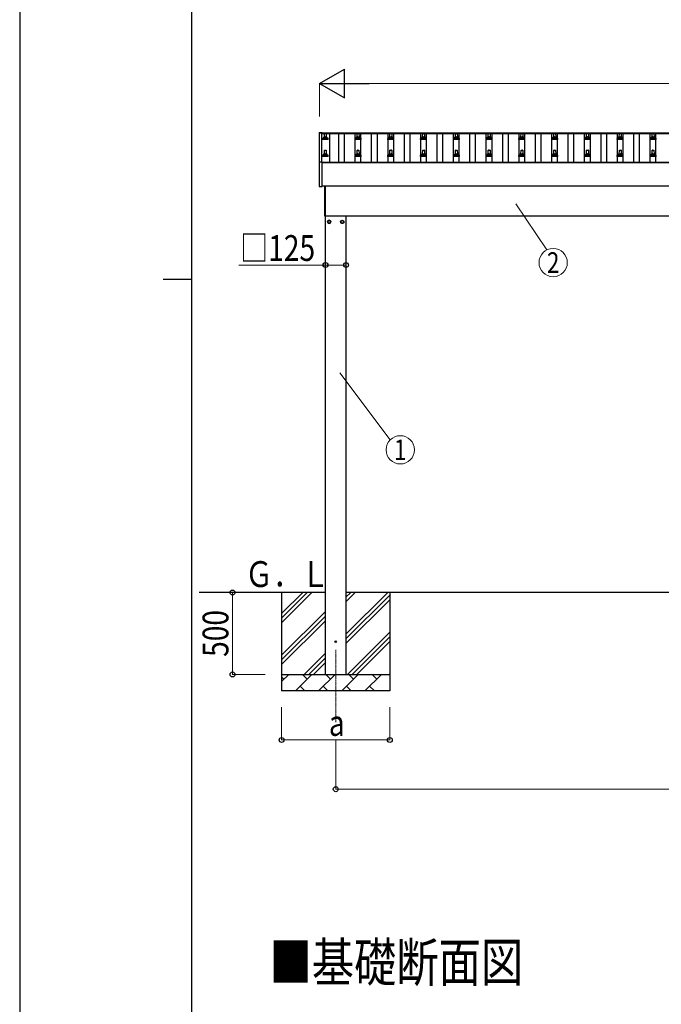
# Model space of a CAD drawing. Units: millimetres. Extents: x 0 to 29435, y 0 to 20790.
# Drawn here: x 0 to 3915, y 6405 to 12417 of the extents above; entities that cross this region are included whole.
import ezdxf
from ezdxf.enums import TextEntityAlignment as Align

# ---------------------------------------------------------------- set-up
doc = ezdxf.new("R2010")
doc.units = ezdxf.units.MM
doc.linetypes.add('YCENTER_1', pattern=[13, 10, -1, 1, -1])
for name, color, linetype, lineweight in [('USER1', 3, 'Continuous', 13), ('YKK_12', 2, 'Continuous', 13), ('YKK_13', 4, 'Continuous', 30), ('YKK_A1', 4, 'Continuous', 30), ('YKK_D', 6, 'Continuous', 13), ('YKK_ZWAK', 7, 'Continuous', 30)]:
    doc.layers.add(name, color=color, linetype=linetype, lineweight=lineweight)
doc.styles.add('text-b', font='extslim2.shx', dxfattribs={"width": 0.8, "bigfont": 'extfont2.shx'})

msp = doc.modelspace()

# ---------------------------------------------------------------- linework, layer by layer
at = {"layer": 'YKK_12', "linetype": 'YCENTER_1'}
msp.add_line((1928.6, 8569.5), (1928.6, 8129), dxfattribs=at)
at = {"layer": 'YKK_13'}
for p, q in [((1826.8, 11728.7), (1826.9, 11728.8)), ((1826.8, 11728.5), (1826.8, 11728.7)), ((1826.8, 11728.5), (1826.8, 11727.9)), ((1826.8, 11727.9), (1826.8, 11546.6)), ((1826.9, 11728.8), (1827, 11728.9)), ((1827, 11728.9), (1827.1, 11729)), ((1827.1, 11729), (1827.1, 11729)), ((1827.1, 11729), (1827.2, 11729)), ((1827.2, 11729), (1827.2, 11729)), ((1827.2, 11729), (1827.3, 11729)), ((1827.3, 11729), (1827.4, 11729)), ((1827.4, 11729), (1827.6, 11729)), ((1827.6, 11729), (1827.8, 11729)), ((1827.8, 11729), (1845.8, 11729)), ((1845.8, 11729), (1846, 11729)), ((1846, 11729), (1846.1, 11729)), ((1846.1, 11729), (1846.3, 11729)), ((1846.3, 11729), (1846.3, 11729)), ((1846.3, 11729), (1846.4, 11729)), ((1846.4, 11729), (1846.5, 11728.9)), ((1846.5, 11728.9), (1846.6, 11728.8)), ((1846.6, 11728.8), (1846.7, 11728.7)), ((1846.7, 11728.7), (1846.7, 11728.7)), ((1846.8, 11726.9), (1846.8, 11728.5)), ((1846.8, 11727.8), (1846.8, 11727.9)), ((1859.1, 11700.4), (1859.8, 11724)), ((1860.8, 11724.9), (1869.3, 11724.9)), ((1870.3, 11724), (1871.1, 11700.4)), ((2059.1, 11700.4), (2059.8, 11724)), ((2060.8, 11724.9), (2069.3, 11724.9)), ((2070.3, 11724), (2071.1, 11700.4)), ((2259.1, 11700.4), (2259.8, 11724)), ((2260.8, 11724.9), (2269.3, 11724.9)), ((2270.3, 11724), (2271.1, 11700.4)), ((2459.1, 11700.4), (2459.8, 11724)), ((2460.8, 11724.9), (2469.3, 11724.9)), ((2470.3, 11724), (2471.1, 11700.4)), ((2659.1, 11700.4), (2659.8, 11724)), ((2660.8, 11724.9), (2669.3, 11724.9)), ((2670.3, 11724), (2671.1, 11700.4)), ((2859.1, 11700.4), (2859.8, 11724)), ((2860.8, 11724.9), (2869.3, 11724.9)), ((2870.3, 11724), (2871.1, 11700.4)), ((3059.1, 11700.4), (3059.8, 11724)), ((3060.8, 11724.9), (3069.3, 11724.9)), ((3070.3, 11724), (3071.1, 11700.4)), ((3259.1, 11700.4), (3259.8, 11724)), ((3260.8, 11724.9), (3269.3, 11724.9)), ((3270.3, 11724), (3271.1, 11700.4)), ((3459.1, 11700.4), (3459.8, 11724)), ((3460.8, 11724.9), (3469.3, 11724.9)), ((3470.3, 11724), (3471.1, 11700.4)), ((3659.1, 11700.4), (3659.8, 11724)), ((3660.8, 11724.9), (3669.3, 11724.9)), ((3670.3, 11724), (3671.1, 11700.4)), ((3859.1, 11700.4), (3859.8, 11724)), ((3860.8, 11724.9), (3869.3, 11724.9)), ((3870.3, 11724), (3871.1, 11700.4)), ((1846.8, 11684.9), (1846.8, 11692.6)), ((1883.3, 11684.9), (1846.8, 11684.9)), ((1847.2, 11693.4), (1882.9, 11693.4)), ((1847.6, 11693.6), (1854.3, 11695.2)), ((1854.7, 11695.4), (1875.5, 11695.4)), ((1855.1, 11696.2), (1855.1, 11700.4)), ((1856.1, 11700.4), (1874.1, 11700.4)), ((1875.1, 11696.2), (1875.1, 11700.4)), ((1882.6, 11693.6), (1875.8, 11695.2)), ((1883.3, 11684.9), (1883.3, 11692.6)), ((2046.8, 11684.9), (2046.8, 11692.6)), ((2083.3, 11684.9), (2046.8, 11684.9)), ((2047.2, 11693.4), (2082.9, 11693.4)), ((2047.6, 11693.6), (2054.3, 11695.2)), ((2054.7, 11695.4), (2075.5, 11695.4)), ((2055.1, 11696.2), (2055.1, 11700.4)), ((2056.1, 11700.4), (2074.1, 11700.4)), ((2075.1, 11696.2), (2075.1, 11700.4)), ((2082.6, 11693.6), (2075.8, 11695.2)), ((2083.3, 11684.9), (2083.3, 11692.6)), ((2246.8, 11684.9), (2246.8, 11692.6)), ((2283.3, 11684.9), (2246.8, 11684.9)), ((2247.2, 11693.4), (2282.9, 11693.4)), ((2247.6, 11693.6), (2254.3, 11695.2)), ((2254.7, 11695.4), (2275.5, 11695.4)), ((2255.1, 11696.2), (2255.1, 11700.4)), ((2256.1, 11700.4), (2274.1, 11700.4)), ((2275.1, 11696.2), (2275.1, 11700.4)), ((2282.6, 11693.6), (2275.8, 11695.2)), ((2283.3, 11684.9), (2283.3, 11692.6)), ((2446.8, 11684.9), (2446.8, 11692.6)), ((2483.3, 11684.9), (2446.8, 11684.9)), ((2447.2, 11693.4), (2482.9, 11693.4)), ((2447.6, 11693.6), (2454.3, 11695.2)), ((2454.7, 11695.4), (2475.5, 11695.4)), ((2455.1, 11696.2), (2455.1, 11700.4)), ((2456.1, 11700.4), (2474.1, 11700.4)), ((2475.1, 11696.2), (2475.1, 11700.4)), ((2482.6, 11693.6), (2475.8, 11695.2)), ((2483.3, 11684.9), (2483.3, 11692.6)), ((2646.8, 11684.9), (2646.8, 11692.6)), ((2683.3, 11684.9), (2646.8, 11684.9)), ((2647.2, 11693.4), (2682.9, 11693.4)), ((2647.6, 11693.6), (2654.3, 11695.2)), ((2654.7, 11695.4), (2675.5, 11695.4)), ((2655.1, 11696.2), (2655.1, 11700.4)), ((2656.1, 11700.4), (2674.1, 11700.4)), ((2675.1, 11696.2), (2675.1, 11700.4)), ((2682.6, 11693.6), (2675.8, 11695.2)), ((2683.3, 11684.9), (2683.3, 11692.6)), ((2846.8, 11684.9), (2846.8, 11692.6)), ((2883.3, 11684.9), (2846.8, 11684.9)), ((2847.2, 11693.4), (2882.9, 11693.4)), ((2847.6, 11693.6), (2854.3, 11695.2)), ((2854.7, 11695.4), (2875.5, 11695.4)), ((2855.1, 11696.2), (2855.1, 11700.4)), ((2856.1, 11700.4), (2874.1, 11700.4)), ((2875.1, 11696.2), (2875.1, 11700.4)), ((2882.6, 11693.6), (2875.8, 11695.2)), ((2883.3, 11684.9), (2883.3, 11692.6)), ((3046.8, 11684.9), (3046.8, 11692.6)), ((3083.3, 11684.9), (3046.8, 11684.9)), ((3047.2, 11693.4), (3082.9, 11693.4)), ((3047.6, 11693.6), (3054.3, 11695.2)), ((3054.7, 11695.4), (3075.5, 11695.4)), ((3055.1, 11696.2), (3055.1, 11700.4)), ((3056.1, 11700.4), (3074.1, 11700.4)), ((3075.1, 11696.2), (3075.1, 11700.4)), ((3082.6, 11693.6), (3075.8, 11695.2)), ((3083.3, 11684.9), (3083.3, 11692.6)), ((3246.8, 11684.9), (3246.8, 11692.6)), ((3283.3, 11684.9), (3246.8, 11684.9)), ((3247.2, 11693.4), (3282.9, 11693.4)), ((3247.6, 11693.6), (3254.3, 11695.2)), ((3254.7, 11695.4), (3275.5, 11695.4)), ((3255.1, 11696.2), (3255.1, 11700.4)), ((3256.1, 11700.4), (3274.1, 11700.4)), ((3275.1, 11696.2), (3275.1, 11700.4)), ((3282.6, 11693.6), (3275.8, 11695.2)), ((3283.3, 11684.9), (3283.3, 11692.6)), ((3446.8, 11684.9), (3446.8, 11692.6)), ((3483.3, 11684.9), (3446.8, 11684.9)), ((3447.2, 11693.4), (3482.9, 11693.4)), ((3447.6, 11693.6), (3454.3, 11695.2)), ((3454.7, 11695.4), (3475.5, 11695.4)), ((3455.1, 11696.2), (3455.1, 11700.4)), ((3456.1, 11700.4), (3474.1, 11700.4)), ((3475.1, 11696.2), (3475.1, 11700.4)), ((3482.6, 11693.6), (3475.8, 11695.2)), ((3483.3, 11684.9), (3483.3, 11692.6)), ((3646.8, 11684.9), (3646.8, 11692.6)), ((3683.3, 11684.9), (3646.8, 11684.9)), ((3647.2, 11693.4), (3682.9, 11693.4)), ((3647.6, 11693.6), (3654.3, 11695.2)), ((3654.7, 11695.4), (3675.5, 11695.4)), ((3655.1, 11696.2), (3655.1, 11700.4)), ((3656.1, 11700.4), (3674.1, 11700.4)), ((3675.1, 11696.2), (3675.1, 11700.4)), ((3682.6, 11693.6), (3675.8, 11695.2)), ((3683.3, 11684.9), (3683.3, 11692.6)), ((3846.8, 11684.9), (3846.8, 11692.6)), ((3883.3, 11684.9), (3846.8, 11684.9)), ((3847.2, 11693.4), (3882.9, 11693.4)), ((3847.6, 11693.6), (3854.3, 11695.2)), ((3854.7, 11695.4), (3875.5, 11695.4)), ((3855.1, 11696.2), (3855.1, 11700.4)), ((3856.1, 11700.4), (3874.1, 11700.4)), ((3875.1, 11696.2), (3875.1, 11700.4)), ((3882.6, 11693.6), (3875.8, 11695.2)), ((3883.3, 11684.9), (3883.3, 11692.6)), ((1859.1, 11597.1), (1859.8, 11620.6)), ((1860.8, 11621.6), (1869.3, 11621.6)), ((1870.3, 11620.6), (1871.1, 11597.1)), ((2059.1, 11597.1), (2059.8, 11620.6)), ((2060.8, 11621.6), (2069.3, 11621.6)), ((2070.3, 11620.6), (2071.1, 11597.1)), ((2259.1, 11597.1), (2259.8, 11620.6)), ((2260.8, 11621.6), (2269.3, 11621.6)), ((2270.3, 11620.6), (2271.1, 11597.1)), ((2459.1, 11597.1), (2459.8, 11620.6)), ((2460.8, 11621.6), (2469.3, 11621.6)), ((2470.3, 11620.6), (2471.1, 11597.1)), ((2659.1, 11597.1), (2659.8, 11620.6)), ((2660.8, 11621.6), (2669.3, 11621.6)), ((2670.3, 11620.6), (2671.1, 11597.1)), ((2859.1, 11597.1), (2859.8, 11620.6)), ((2860.8, 11621.6), (2869.3, 11621.6)), ((2870.3, 11620.6), (2871.1, 11597.1)), ((3059.1, 11597.1), (3059.8, 11620.6)), ((3060.8, 11621.6), (3069.3, 11621.6)), ((3070.3, 11620.6), (3071.1, 11597.1)), ((3259.1, 11597.1), (3259.8, 11620.6)), ((3260.8, 11621.6), (3269.3, 11621.6)), ((3270.3, 11620.6), (3271.1, 11597.1)), ((3459.1, 11597.1), (3459.8, 11620.6)), ((3460.8, 11621.6), (3469.3, 11621.6)), ((3470.3, 11620.6), (3471.1, 11597.1)), ((3659.1, 11597.1), (3659.8, 11620.6)), ((3660.8, 11621.6), (3669.3, 11621.6)), ((3670.3, 11620.6), (3671.1, 11597.1)), ((3859.1, 11597.1), (3859.8, 11620.6)), ((3860.8, 11621.6), (3869.3, 11621.6)), ((3870.3, 11620.6), (3871.1, 11597.1)), ((1826.8, 11546.5), (1826.8, 11398.5)), ((1827.8, 11547), (1827.3, 11547)), ((1845.8, 11547), (1827.8, 11547)), ((1846.3, 11547), (1845.8, 11547)), ((1846.8, 11581.6), (1846.8, 11589.3)), ((1883.3, 11581.6), (1846.8, 11581.6)), ((1846.8, 11398.5), (1846.8, 11546.5)), ((1847.2, 11590.1), (1882.9, 11590.1)), ((1847.6, 11590.3), (1854.3, 11591.9)), ((1854.7, 11592.1), (1875.5, 11592.1)), ((1855.1, 11592.9), (1855.1, 11597.1)), ((1856.1, 11597.1), (1874.1, 11597.1)), ((1875.1, 11592.9), (1875.1, 11597.1)), ((1882.6, 11590.3), (1875.8, 11591.9)), ((1883.3, 11581.6), (1883.3, 11589.3)), ((2046.8, 11581.6), (2046.8, 11589.3)), ((2083.3, 11581.6), (2046.8, 11581.6)), ((2047.2, 11590.1), (2082.9, 11590.1)), ((2047.6, 11590.3), (2054.3, 11591.9)), ((2054.7, 11592.1), (2075.5, 11592.1)), ((2055.1, 11592.9), (2055.1, 11597.1)), ((2056.1, 11597.1), (2074.1, 11597.1)), ((2075.1, 11592.9), (2075.1, 11597.1)), ((2082.6, 11590.3), (2075.8, 11591.9)), ((2083.3, 11581.6), (2083.3, 11589.3)), ((2246.8, 11581.6), (2246.8, 11589.3)), ((2283.3, 11581.6), (2246.8, 11581.6)), ((2247.2, 11590.1), (2282.9, 11590.1)), ((2247.6, 11590.3), (2254.3, 11591.9)), ((2254.7, 11592.1), (2275.5, 11592.1)), ((2255.1, 11592.9), (2255.1, 11597.1)), ((2256.1, 11597.1), (2274.1, 11597.1)), ((2275.1, 11592.9), (2275.1, 11597.1)), ((2282.6, 11590.3), (2275.8, 11591.9)), ((2283.3, 11581.6), (2283.3, 11589.3)), ((2446.8, 11581.6), (2446.8, 11589.3)), ((2483.3, 11581.6), (2446.8, 11581.6)), ((2447.2, 11590.1), (2482.9, 11590.1)), ((2447.6, 11590.3), (2454.3, 11591.9)), ((2454.7, 11592.1), (2475.5, 11592.1)), ((2455.1, 11592.9), (2455.1, 11597.1)), ((2456.1, 11597.1), (2474.1, 11597.1)), ((2475.1, 11592.9), (2475.1, 11597.1)), ((2482.6, 11590.3), (2475.8, 11591.9)), ((2483.3, 11581.6), (2483.3, 11589.3)), ((2646.8, 11581.6), (2646.8, 11589.3)), ((2683.3, 11581.6), (2646.8, 11581.6)), ((2647.2, 11590.1), (2682.9, 11590.1)), ((2647.6, 11590.3), (2654.3, 11591.9)), ((2654.7, 11592.1), (2675.5, 11592.1)), ((2655.1, 11592.9), (2655.1, 11597.1)), ((2656.1, 11597.1), (2674.1, 11597.1)), ((2675.1, 11592.9), (2675.1, 11597.1)), ((2682.6, 11590.3), (2675.8, 11591.9)), ((2683.3, 11581.6), (2683.3, 11589.3)), ((2846.8, 11581.6), (2846.8, 11589.3)), ((2883.3, 11581.6), (2846.8, 11581.6)), ((2847.2, 11590.1), (2882.9, 11590.1)), ((2847.6, 11590.3), (2854.3, 11591.9)), ((2854.7, 11592.1), (2875.5, 11592.1)), ((2855.1, 11592.9), (2855.1, 11597.1)), ((2856.1, 11597.1), (2874.1, 11597.1)), ((2875.1, 11592.9), (2875.1, 11597.1)), ((2882.6, 11590.3), (2875.8, 11591.9)), ((2883.3, 11581.6), (2883.3, 11589.3)), ((3046.8, 11581.6), (3046.8, 11589.3)), ((3083.3, 11581.6), (3046.8, 11581.6)), ((3047.2, 11590.1), (3082.9, 11590.1)), ((3047.6, 11590.3), (3054.3, 11591.9)), ((3054.7, 11592.1), (3075.5, 11592.1)), ((3055.1, 11592.9), (3055.1, 11597.1)), ((3056.1, 11597.1), (3074.1, 11597.1)), ((3075.1, 11592.9), (3075.1, 11597.1)), ((3082.6, 11590.3), (3075.8, 11591.9)), ((3083.3, 11581.6), (3083.3, 11589.3)), ((3246.8, 11581.6), (3246.8, 11589.3)), ((3283.3, 11581.6), (3246.8, 11581.6)), ((3247.2, 11590.1), (3282.9, 11590.1)), ((3247.6, 11590.3), (3254.3, 11591.9)), ((3254.7, 11592.1), (3275.5, 11592.1)), ((3255.1, 11592.9), (3255.1, 11597.1)), ((3256.1, 11597.1), (3274.1, 11597.1)), ((3275.1, 11592.9), (3275.1, 11597.1)), ((3282.6, 11590.3), (3275.8, 11591.9)), ((3283.3, 11581.6), (3283.3, 11589.3)), ((3446.8, 11581.6), (3446.8, 11589.3)), ((3483.3, 11581.6), (3446.8, 11581.6)), ((3447.2, 11590.1), (3482.9, 11590.1)), ((3447.6, 11590.3), (3454.3, 11591.9)), ((3454.7, 11592.1), (3475.5, 11592.1)), ((3455.1, 11592.9), (3455.1, 11597.1)), ((3456.1, 11597.1), (3474.1, 11597.1)), ((3475.1, 11592.9), (3475.1, 11597.1)), ((3482.6, 11590.3), (3475.8, 11591.9)), ((3483.3, 11581.6), (3483.3, 11589.3)), ((3646.8, 11581.6), (3646.8, 11589.3)), ((3683.3, 11581.6), (3646.8, 11581.6)), ((3647.2, 11590.1), (3682.9, 11590.1)), ((3647.6, 11590.3), (3654.3, 11591.9)), ((3654.7, 11592.1), (3675.5, 11592.1)), ((3655.1, 11592.9), (3655.1, 11597.1)), ((3656.1, 11597.1), (3674.1, 11597.1)), ((3675.1, 11592.9), (3675.1, 11597.1)), ((3682.6, 11590.3), (3675.8, 11591.9)), ((3683.3, 11581.6), (3683.3, 11589.3)), ((3846.8, 11581.6), (3846.8, 11589.3)), ((3883.3, 11581.6), (3846.8, 11581.6)), ((3847.2, 11590.1), (3882.9, 11590.1)), ((3847.6, 11590.3), (3854.3, 11591.9)), ((3854.7, 11592.1), (3875.5, 11592.1)), ((3855.1, 11592.9), (3855.1, 11597.1)), ((3856.1, 11597.1), (3874.1, 11597.1)), ((3875.1, 11592.9), (3875.1, 11597.1)), ((3882.6, 11590.3), (3875.8, 11591.9)), ((3883.3, 11581.6), (3883.3, 11589.3)), ((1827.3, 11398), (1846.3, 11398)), ((1863.1, 11217), (1863.1, 11400.7)), ((1865.1, 11400.7), (1865.1, 11217)), ((1865.1, 11217), (1863.1, 11217)), ((1888.6, 11192.3), (1880.1, 11187.4)), ((1880.1, 11187.4), (1880.1, 11177.6)), ((1897.1, 11187.4), (1888.6, 11192.3)), ((1897.1, 11177.6), (1897.1, 11187.4)), ((1897.2, 11182.7), (1897.1, 11182.7)), ((1960, 11182.7), (1960.1, 11182.7)), ((1960.1, 11187.4), (1968.6, 11192.3)), ((1960.1, 11177.6), (1960.1, 11187.4)), ((1968.6, 11192.3), (1977.1, 11187.4)), ((1977.1, 11187.4), (1977.1, 11177.6)), ((1880.1, 11177.6), (1888.6, 11172.7)), ((1888.6, 11172.7), (1897.1, 11177.6)), ((1897.2, 11182.2), (1897.1, 11182.2)), ((1960, 11182.2), (1960.1, 11182.2)), ((1968.6, 11172.7), (1960.1, 11177.6)), ((1977.1, 11177.6), (1968.6, 11172.7))]:
    msp.add_line(p, q, dxfattribs=at)
for centre, radius in [((1888.6, 11182.5), 10), ((1888.6, 11182.5), 8.5), ((1968.6, 11182.5), 10), ((1968.6, 11182.5), 8.5), ((1928.6, 8619.5), 4.5)]:
    msp.add_circle(centre, radius, dxfattribs=at)
for centre, radius, start, end in [((1846.3, 11728.5), 0.499, 0.00068, 23.5008), ((1860.8, 11723.9), 1, 90, 178.60509), ((1869.3, 11723.9), 1, 1.39491, 90), ((2060.8, 11723.9), 1, 90, 178.60509), ((2069.3, 11723.9), 1, 1.39491, 90), ((2260.8, 11723.9), 1, 90, 178.60509), ((2269.3, 11723.9), 1, 1.39491, 90), ((2460.8, 11723.9), 1, 90, 178.60509), ((2469.3, 11723.9), 1, 1.39491, 90), ((2660.8, 11723.9), 1, 90, 178.60509), ((2669.3, 11723.9), 1, 1.39491, 90), ((2860.8, 11723.9), 1, 90, 178.60509), ((2869.3, 11723.9), 1, 1.39491, 90), ((3060.8, 11723.9), 1, 90, 178.60509), ((3069.3, 11723.9), 1, 1.39491, 90), ((3260.8, 11723.9), 1, 90, 178.60509), ((3269.3, 11723.9), 1, 1.39491, 90), ((3460.8, 11723.9), 1, 90, 178.60509), ((3469.3, 11723.9), 1, 1.39491, 90), ((3660.8, 11723.9), 1, 90, 178.60509), ((3669.3, 11723.9), 1, 1.39491, 90), ((3860.8, 11723.9), 1, 90, 178.60509), ((3869.3, 11723.9), 1, 1.39491, 90), ((1847.8, 11692.6), 1, 103.62699, 180), ((1854.1, 11696.2), 1, 283.62699, 0), ((1859.2, 11699.8), 4.13, 90, 171.17633), ((1856.1, 11699.4), 1, 90, 180), ((1868.4, 11700.4), 4.83, 133.60282, 180), ((1861.7, 11700.4), 4.83, 0, 46.39718), ((1871, 11699.8), 4.13, 8.82367, 90), ((1874.1, 11699.4), 1, 0, 90), ((1876.1, 11696.2), 1, 180, 256.37301), ((1882.3, 11692.6), 1, 0, 76.37301), ((2047.8, 11692.6), 1, 103.62699, 180), ((2054.1, 11696.2), 1, 283.62699, 0), ((2059.2, 11699.8), 4.13, 90, 171.17633), ((2056.1, 11699.4), 1, 90, 180), ((2068.4, 11700.4), 4.83, 133.60282, 180), ((2061.7, 11700.4), 4.83, 0, 46.39718), ((2071, 11699.8), 4.13, 8.82367, 90), ((2074.1, 11699.4), 1, 0, 90), ((2076.1, 11696.2), 1, 180, 256.37301), ((2082.3, 11692.6), 1, 0, 76.37301), ((2247.8, 11692.6), 1, 103.62699, 180), ((2254.1, 11696.2), 1, 283.62699, 0), ((2259.2, 11699.8), 4.13, 90, 171.17633), ((2256.1, 11699.4), 1, 90, 180), ((2268.4, 11700.4), 4.83, 133.60282, 180), ((2261.7, 11700.4), 4.83, 0, 46.39718), ((2271, 11699.8), 4.13, 8.82367, 90), ((2274.1, 11699.4), 1, 0, 90), ((2276.1, 11696.2), 1, 180, 256.37301), ((2282.3, 11692.6), 1, 0, 76.37301), ((2447.8, 11692.6), 1, 103.62699, 180), ((2454.1, 11696.2), 1, 283.62699, 0), ((2459.2, 11699.8), 4.13, 90, 171.17633), ((2456.1, 11699.4), 1, 90, 180), ((2468.4, 11700.4), 4.83, 133.60282, 180), ((2461.7, 11700.4), 4.83, 0, 46.39718), ((2471, 11699.8), 4.13, 8.82367, 90), ((2474.1, 11699.4), 1, 0, 90), ((2476.1, 11696.2), 1, 180, 256.37301), ((2482.3, 11692.6), 1, 0, 76.37301), ((2647.8, 11692.6), 1, 103.62699, 180), ((2654.1, 11696.2), 1, 283.62699, 0), ((2659.2, 11699.8), 4.13, 90, 171.17633), ((2656.1, 11699.4), 1, 90, 180), ((2668.4, 11700.4), 4.83, 133.60282, 180), ((2661.7, 11700.4), 4.83, 0, 46.39718), ((2671, 11699.8), 4.13, 8.82367, 90), ((2674.1, 11699.4), 1, 0, 90), ((2676.1, 11696.2), 1, 180, 256.37301), ((2682.3, 11692.6), 1, 0, 76.37301), ((2847.8, 11692.6), 1, 103.62699, 180), ((2854.1, 11696.2), 1, 283.62699, 0), ((2859.2, 11699.8), 4.13, 90, 171.17633), ((2856.1, 11699.4), 1, 90, 180), ((2868.4, 11700.4), 4.83, 133.60282, 180), ((2861.7, 11700.4), 4.83, 0, 46.39718), ((2871, 11699.8), 4.13, 8.82367, 90), ((2874.1, 11699.4), 1, 0, 90), ((2876.1, 11696.2), 1, 180, 256.37301), ((2882.3, 11692.6), 1, 0, 76.37301), ((3047.8, 11692.6), 1, 103.62699, 180), ((3054.1, 11696.2), 1, 283.62699, 0), ((3059.2, 11699.8), 4.13, 90, 171.17633), ((3056.1, 11699.4), 1, 90, 180), ((3068.4, 11700.4), 4.83, 133.60282, 180), ((3061.7, 11700.4), 4.83, 0, 46.39718), ((3071, 11699.8), 4.13, 8.82367, 90), ((3074.1, 11699.4), 1, 0, 90), ((3076.1, 11696.2), 1, 180, 256.37301), ((3082.3, 11692.6), 1, 0, 76.37301), ((3247.8, 11692.6), 1, 103.62699, 180), ((3254.1, 11696.2), 1, 283.62699, 0), ((3259.2, 11699.8), 4.13, 90, 171.17633), ((3256.1, 11699.4), 1, 90, 180), ((3268.4, 11700.4), 4.83, 133.60282, 180), ((3261.7, 11700.4), 4.83, 0, 46.39718), ((3271, 11699.8), 4.13, 8.82367, 90), ((3274.1, 11699.4), 1, 0, 90), ((3276.1, 11696.2), 1, 180, 256.37301), ((3282.3, 11692.6), 1, 0, 76.37301), ((3447.8, 11692.6), 1, 103.62699, 180), ((3454.1, 11696.2), 1, 283.62699, 0), ((3459.2, 11699.8), 4.13, 90, 171.17633), ((3456.1, 11699.4), 1, 90, 180), ((3468.4, 11700.4), 4.83, 133.60282, 180), ((3461.7, 11700.4), 4.83, 0, 46.39718), ((3471, 11699.8), 4.13, 8.82367, 90), ((3474.1, 11699.4), 1, 0, 90), ((3476.1, 11696.2), 1, 180, 256.37301), ((3482.3, 11692.6), 1, 0, 76.37301), ((3647.8, 11692.6), 1, 103.62699, 180), ((3654.1, 11696.2), 1, 283.62699, 0), ((3659.2, 11699.8), 4.13, 90, 171.17633), ((3656.1, 11699.4), 1, 90, 180), ((3668.4, 11700.4), 4.83, 133.60282, 180), ((3661.7, 11700.4), 4.83, 0, 46.39718), ((3671, 11699.8), 4.13, 8.82367, 90), ((3674.1, 11699.4), 1, 0, 90), ((3676.1, 11696.2), 1, 180, 256.37301), ((3682.3, 11692.6), 1, 0, 76.37301), ((3847.8, 11692.6), 1, 103.62699, 180), ((3854.1, 11696.2), 1, 283.62699, 0), ((3859.2, 11699.8), 4.13, 90, 171.17633), ((3856.1, 11699.4), 1, 90, 180), ((3868.4, 11700.4), 4.83, 133.60282, 180), ((3861.7, 11700.4), 4.83, 0, 46.39718), ((3871, 11699.8), 4.13, 8.82367, 90), ((3874.1, 11699.4), 1, 0, 90), ((3876.1, 11696.2), 1, 180, 256.37301), ((3882.3, 11692.6), 1, 0, 76.37301), ((1860.8, 11620.6), 1, 90, 178.60509), ((1869.3, 11620.6), 1, 1.39491, 90), ((2060.8, 11620.6), 1, 90, 178.60509), ((2069.3, 11620.6), 1, 1.39491, 90), ((2260.8, 11620.6), 1, 90, 178.60509), ((2269.3, 11620.6), 1, 1.39491, 90), ((2460.8, 11620.6), 1, 90, 178.60509), ((2469.3, 11620.6), 1, 1.39491, 90), ((2660.8, 11620.6), 1, 90, 178.60509), ((2669.3, 11620.6), 1, 1.39491, 90), ((2860.8, 11620.6), 1, 90, 178.60509), ((2869.3, 11620.6), 1, 1.39491, 90), ((3060.8, 11620.6), 1, 90, 178.60509), ((3069.3, 11620.6), 1, 1.39491, 90), ((3260.8, 11620.6), 1, 90, 178.60509), ((3269.3, 11620.6), 1, 1.39491, 90), ((3460.8, 11620.6), 1, 90, 178.60509), ((3469.3, 11620.6), 1, 1.39491, 90), ((3660.8, 11620.6), 1, 90, 178.60509), ((3669.3, 11620.6), 1, 1.39491, 90), ((3860.8, 11620.6), 1, 90, 178.60509), ((3869.3, 11620.6), 1, 1.39491, 90), ((1827.3, 11546.5), 0.5, 90, 180), ((1846.3, 11546.5), 0.5, 0, 90), ((1847.8, 11589.3), 1, 103.62699, 180), ((1854.1, 11592.9), 1, 283.62699, 0), ((1859.2, 11596.5), 4.13, 90, 171.17633), ((1856.1, 11596.1), 1, 90, 180), ((1868.4, 11597.1), 4.83, 133.60282, 180), ((1861.7, 11597.1), 4.83, 0, 46.39718), ((1871, 11596.5), 4.13, 8.82367, 90), ((1874.1, 11596.1), 1, 0, 90), ((1876.1, 11592.9), 1, 180, 256.37301), ((1882.3, 11589.3), 1, 0, 76.37301), ((2047.8, 11589.3), 1, 103.62699, 180), ((2054.1, 11592.9), 1, 283.62699, 0), ((2059.2, 11596.5), 4.13, 90, 171.17633), ((2056.1, 11596.1), 1, 90, 180), ((2068.4, 11597.1), 4.83, 133.60282, 180), ((2061.7, 11597.1), 4.83, 0, 46.39718), ((2071, 11596.5), 4.13, 8.82367, 90), ((2074.1, 11596.1), 1, 0, 90), ((2076.1, 11592.9), 1, 180, 256.37301), ((2082.3, 11589.3), 1, 0, 76.37301), ((2247.8, 11589.3), 1, 103.62699, 180), ((2254.1, 11592.9), 1, 283.62699, 0), ((2259.2, 11596.5), 4.13, 90, 171.17633), ((2256.1, 11596.1), 1, 90, 180), ((2268.4, 11597.1), 4.83, 133.60282, 180), ((2261.7, 11597.1), 4.83, 0, 46.39718), ((2271, 11596.5), 4.13, 8.82367, 90), ((2274.1, 11596.1), 1, 0, 90), ((2276.1, 11592.9), 1, 180, 256.37301), ((2282.3, 11589.3), 1, 0, 76.37301), ((2447.8, 11589.3), 1, 103.62699, 180), ((2454.1, 11592.9), 1, 283.62699, 0), ((2459.2, 11596.5), 4.13, 90, 171.17633), ((2456.1, 11596.1), 1, 90, 180), ((2468.4, 11597.1), 4.83, 133.60282, 180), ((2461.7, 11597.1), 4.83, 0, 46.39718), ((2471, 11596.5), 4.13, 8.82367, 90), ((2474.1, 11596.1), 1, 0, 90), ((2476.1, 11592.9), 1, 180, 256.37301), ((2482.3, 11589.3), 1, 0, 76.37301), ((2647.8, 11589.3), 1, 103.62699, 180), ((2654.1, 11592.9), 1, 283.62699, 0), ((2659.2, 11596.5), 4.13, 90, 171.17633), ((2656.1, 11596.1), 1, 90, 180), ((2668.4, 11597.1), 4.83, 133.60282, 180), ((2661.7, 11597.1), 4.83, 0, 46.39718), ((2671, 11596.5), 4.13, 8.82367, 90), ((2674.1, 11596.1), 1, 0, 90), ((2676.1, 11592.9), 1, 180, 256.37301), ((2682.3, 11589.3), 1, 0, 76.37301), ((2847.8, 11589.3), 1, 103.62699, 180), ((2854.1, 11592.9), 1, 283.62699, 0), ((2859.2, 11596.5), 4.13, 90, 171.17633), ((2856.1, 11596.1), 1, 90, 180), ((2868.4, 11597.1), 4.83, 133.60282, 180), ((2861.7, 11597.1), 4.83, 0, 46.39718), ((2871, 11596.5), 4.13, 8.82367, 90), ((2874.1, 11596.1), 1, 0, 90), ((2876.1, 11592.9), 1, 180, 256.37301), ((2882.3, 11589.3), 1, 0, 76.37301), ((3047.8, 11589.3), 1, 103.62699, 180), ((3054.1, 11592.9), 1, 283.62699, 0), ((3059.2, 11596.5), 4.13, 90, 171.17633), ((3056.1, 11596.1), 1, 90, 180), ((3068.4, 11597.1), 4.83, 133.60282, 180), ((3061.7, 11597.1), 4.83, 0, 46.39718), ((3071, 11596.5), 4.13, 8.82367, 90), ((3074.1, 11596.1), 1, 0, 90), ((3076.1, 11592.9), 1, 180, 256.37301), ((3082.3, 11589.3), 1, 0, 76.37301), ((3247.8, 11589.3), 1, 103.62699, 180), ((3254.1, 11592.9), 1, 283.62699, 0), ((3259.2, 11596.5), 4.13, 90, 171.17633), ((3256.1, 11596.1), 1, 90, 180), ((3268.4, 11597.1), 4.83, 133.60282, 180), ((3261.7, 11597.1), 4.83, 0, 46.39718), ((3271, 11596.5), 4.13, 8.82367, 90), ((3274.1, 11596.1), 1, 0, 90), ((3276.1, 11592.9), 1, 180, 256.37301), ((3282.3, 11589.3), 1, 0, 76.37301), ((3447.8, 11589.3), 1, 103.62699, 180), ((3454.1, 11592.9), 1, 283.62699, 0), ((3459.2, 11596.5), 4.13, 90, 171.17633), ((3456.1, 11596.1), 1, 90, 180), ((3468.4, 11597.1), 4.83, 133.60282, 180), ((3461.7, 11597.1), 4.83, 0, 46.39718), ((3471, 11596.5), 4.13, 8.82367, 90), ((3474.1, 11596.1), 1, 0, 90), ((3476.1, 11592.9), 1, 180, 256.37301), ((3482.3, 11589.3), 1, 0, 76.37301), ((3647.8, 11589.3), 1, 103.62699, 180), ((3654.1, 11592.9), 1, 283.62699, 0), ((3659.2, 11596.5), 4.13, 90, 171.17633), ((3656.1, 11596.1), 1, 90, 180), ((3668.4, 11597.1), 4.83, 133.60282, 180), ((3661.7, 11597.1), 4.83, 0, 46.39718), ((3671, 11596.5), 4.13, 8.82367, 90), ((3674.1, 11596.1), 1, 0, 90), ((3676.1, 11592.9), 1, 180, 256.37301), ((3682.3, 11589.3), 1, 0, 76.37301), ((3847.8, 11589.3), 1, 103.62699, 180), ((3854.1, 11592.9), 1, 283.62699, 0), ((3859.2, 11596.5), 4.13, 90, 171.17633), ((3856.1, 11596.1), 1, 90, 180), ((3868.4, 11597.1), 4.83, 133.60282, 180), ((3861.7, 11597.1), 4.83, 0, 46.39718), ((3871, 11596.5), 4.13, 8.82367, 90), ((3874.1, 11596.1), 1, 0, 90), ((3876.1, 11592.9), 1, 180, 256.37301), ((3882.3, 11589.3), 1, 0, 76.37301), ((1827.3, 11398.5), 0.5, 180, 270), ((1846.3, 11398.5), 0.5, 270, 0), ((1888.6, 11182.5), 8.6, 171.25399, 188.74601), ((1888.6, 11182.5), 8.6, 111.25399, 128.74601), ((1888.6, 11182.5), 8.6, 51.25399, 68.74601), ((1888.6, 11182.5), 8.6, 1.66581, 8.74601), ((1968.6, 11182.5), 8.6, 171.25399, 178.33419), ((1968.6, 11182.5), 8.6, 111.25399, 128.74601), ((1968.6, 11182.5), 8.6, 51.25399, 68.74601), ((1968.6, 11182.5), 8.6, 351.25399, 8.74601), ((1888.6, 11182.5), 8.6, 231.25399, 248.74601), ((1888.6, 11182.5), 8.6, 291.25399, 308.74601), ((1888.6, 11182.5), 8.6, 351.25399, 358.33419), ((1968.6, 11182.5), 8.6, 181.66581, 188.74601), ((1968.6, 11182.5), 8.6, 231.25399, 248.74601), ((1968.6, 11182.5), 8.6, 291.25399, 308.74601)]:
    msp.add_arc(centre, radius, start, end, dxfattribs=at)
at = {"layer": 'YKK_A1'}
for p, q in [((1830.1, 11726.9), (1842.1, 11726.9)), ((1830.1, 11547), (1830.1, 11726.9)), ((1842.1, 11726.9), (7288.1, 11726.9)), ((1842.1, 11726.9), (1842.1, 11723.4)), ((1842.1, 11726.9), (1842.1, 11547)), ((1890.1, 11724.2), (1890.1, 11547.1)), ((1842.1, 11723.4), (7288.1, 11723.4)), ((1947.6, 11547.3), (1947.6, 11723.4)), ((1982.6, 11547.3), (1982.6, 11723.4)), ((2047.6, 11547.3), (2047.6, 11723.4)), ((2082.6, 11547.3), (2082.6, 11723.4)), ((2147.6, 11547.3), (2147.6, 11723.4)), ((2182.6, 11547.3), (2182.6, 11723.4)), ((2247.6, 11547.3), (2247.6, 11723.4)), ((2282.6, 11547.3), (2282.6, 11723.4)), ((2347.6, 11547.3), (2347.6, 11723.4)), ((2382.6, 11547.3), (2382.6, 11723.4)), ((2447.6, 11547.3), (2447.6, 11723.4)), ((2482.6, 11547.3), (2482.6, 11723.4)), ((2547.6, 11547.3), (2547.6, 11723.4)), ((2582.6, 11547.3), (2582.6, 11723.4)), ((2647.6, 11547.3), (2647.6, 11723.4)), ((2682.6, 11547.3), (2682.6, 11723.4)), ((2747.6, 11547.3), (2747.6, 11723.4)), ((2782.6, 11547.3), (2782.6, 11723.4)), ((2847.6, 11547.3), (2847.6, 11723.4)), ((2882.6, 11547.3), (2882.6, 11723.4)), ((2947.6, 11547.3), (2947.6, 11723.4)), ((2982.6, 11547.3), (2982.6, 11723.4)), ((3047.6, 11547.3), (3047.6, 11723.4)), ((3082.6, 11547.3), (3082.6, 11723.4)), ((3147.6, 11547.3), (3147.6, 11723.4)), ((3182.6, 11547.3), (3182.6, 11723.4)), ((3247.6, 11547.3), (3247.6, 11723.4)), ((3282.6, 11547.3), (3282.6, 11723.4)), ((3347.6, 11547.3), (3347.6, 11723.4)), ((3382.6, 11547.3), (3382.6, 11723.4)), ((3447.6, 11547.3), (3447.6, 11723.4)), ((3482.6, 11547.3), (3482.6, 11723.4)), ((3547.6, 11547.3), (3547.6, 11723.4)), ((3582.6, 11547.3), (3582.6, 11723.4)), ((3647.6, 11547.3), (3647.6, 11723.4)), ((3682.6, 11547.3), (3682.6, 11723.4)), ((3747.6, 11547.3), (3747.6, 11723.4)), ((3782.6, 11547.3), (3782.6, 11723.4)), ((3847.6, 11547.3), (3847.6, 11723.4)), ((3882.6, 11547.3), (3882.6, 11723.4)), ((1842.1, 11547.1), (7288.1, 11547.1)), ((1846.8, 11545.5), (7283.4, 11545.5)), ((7283.4, 11400.7), (1846.8, 11400.7)), ((1865.1, 11219.5), (7171.4, 11219.5)), ((1866.1, 8419.5), (1866.1, 11219.5)), ((1991.1, 11219.5), (1991.1, 8419.5)), ((1866.1, 8919.5), (1096.1, 8919.5)), ((1598.6, 8919.5), (1598.6, 8319.5)), ((1598.6, 8734.4), (1783.6, 8919.5)), ((1598.6, 8762.7), (1755.3, 8919.5)), ((1598.6, 8791), (1727.1, 8919.5)), ((7139.1, 8919.5), (1991.1, 8919.5)), ((1991.1, 8664.4), (2246.2, 8919.5)), ((1991.1, 8862.4), (2048.2, 8919.5)), ((1991.1, 8890.7), (2019.9, 8919.5)), ((1991.1, 8636.1), (2258.6, 8903.6)), ((2258.6, 8919.5), (2258.6, 8319.5)), ((1991.1, 8607.8), (2258.6, 8875.3)), ((1598.6, 8536.5), (1866.1, 8804)), ((1598.6, 8508.2), (1866.1, 8775.7)), ((1598.6, 8479.9), (1866.1, 8747.4)), ((2000.7, 8419.5), (2258.6, 8677.3)), ((2029, 8419.5), (2258.6, 8649.1)), ((2057.3, 8419.5), (2258.6, 8620.8)), ((1736.2, 8419.5), (1866.1, 8549.4)), ((1764.5, 8419.5), (1866.1, 8521.1)), ((1792.7, 8419.5), (1866.1, 8492.8)), ((1598.6, 8419.5), (2258.6, 8419.5)), ((1598.6, 8376.6), (1641.5, 8419.5)), ((1682.9, 8319.5), (1782.9, 8419.5)), ((1754.3, 8390.9), (1725.8, 8419.5)), ((1824.3, 8319.5), (1924.3, 8419.5)), ((1895.8, 8390.9), (1867.2, 8419.5)), ((1965.7, 8319.5), (2065.7, 8419.5)), ((2037.2, 8390.9), (2008.6, 8419.5)), ((2107.1, 8319.5), (2207.1, 8419.5)), ((2178.6, 8390.9), (2150, 8419.5)), ((2255.3, 8419.5), (2258.6, 8422.8)), ((1612.9, 8390.9), (1598.6, 8405.3)), ((2258.6, 8319.5), (1598.6, 8319.5)), ((1711.4, 8348.1), (1740, 8319.5)), ((1852.9, 8348.1), (1881.4, 8319.5)), ((1994.3, 8348.1), (2022.8, 8319.5)), ((2135.7, 8348.1), (2164.3, 8319.5))]:
    msp.add_line(p, q, dxfattribs=at)
at = {"layer": 'YKK_D', "lineweight": -2}
for p, q in [((1830.1, 12026.9), (1981.6, 12114.4)), ((1981.6, 11939.4), (1981.6, 12114.4)), ((1830.1, 12026.9), (1981.6, 11939.4)), ((1830.1, 12026.9), (2133.2, 12026.9))]:
    msp.add_line(p, q, dxfattribs=at)
at = {"layer": 'YKK_D'}
for p, q in [((1830.1, 11826.9), (1830.1, 12027.9)), ((2005.1, 12026.9), (7125.1, 12026.9)), ((3028, 11293.4), (3216.8, 11011.3)), ((1866.1, 10919.5), (1336.6, 10919.5)), ((1991.1, 10919.5), (1866.1, 10919.5)), ((1953.6, 10260.9), (2261.6, 9852.2)), ((1298.6, 8419.5), (1298.6, 8919.5)), ((1498.6, 8419.5), (1297.6, 8419.5)), ((1598.6, 8219.5), (1598.6, 8018.5)), ((2258.6, 8219.5), (2258.6, 8018.5)), ((2258.6, 8019.5), (1598.6, 8019.5)), ((1928.6, 8018.5), (1928.6, 7717.5)), ((1928.6, 7718.5), (7201.6, 7718.5))]:
    msp.add_line(p, q, dxfattribs=at)
for centre in [(3255.6, 10934.2), (2322.5, 9790.9)]:
    msp.add_circle(centre, 86.4, dxfattribs=at)
at = {"layer": 'YKK_D', "linetype": 'ByBlock', "lineweight": -2}
for centre in [(1866.1, 10919.5), (1991.1, 10919.5), (1298.6, 8919.5), (1298.6, 8419.5), (1598.6, 8019.5), (2258.6, 8019.5), (1928.6, 7718.5)]:
    msp.add_circle(centre, 14.9, dxfattribs=at)
at = {"layer": 'YKK_ZWAK'}
for p, q in [((0, 20790), (0, 0)), ((1050.1, 1557.5), (1050.1, 20107.5)), ((875.1, 10832.5), (1050.1, 10832.5))]:
    msp.add_line(p, q, dxfattribs=at)

# ---------------------------------------------------------------- texts
at = {"layer": 'USER1', "style": 'text-b', "width": 0.8}
msp.add_text('■基礎断面図', height=236.3, dxfattribs=at).set_placement((1524.8, 6543.9))
at = {"layer": 'YKK_A1', "style": 'text-b', "width": 0.8}
msp.add_text('Ｇ．Ｌ', height=157.5, dxfattribs=at).set_placement((1374.5, 8953.5, -12.2))
at = {"layer": 'YKK_D', "style": 'text-b', "width": 0.8}
for s, p in [('□125', (1344.8, 10944.5)), ('a', (1886.6, 8044.5))]:
    msp.add_text(s, height=157.5, dxfattribs=at).set_placement(p)
for s, p in [('2', (3255.6, 10934.2)), ('1', (2322.5, 9790.9))]:
    msp.add_text(s, height=126, dxfattribs=at).set_placement(p, align=Align.MIDDLE_CENTER)
msp.add_text('500', height=157.5, rotation=90, dxfattribs=at).set_placement((1273.6, 8526.7))

doc.saveas('drawing.dxf')
